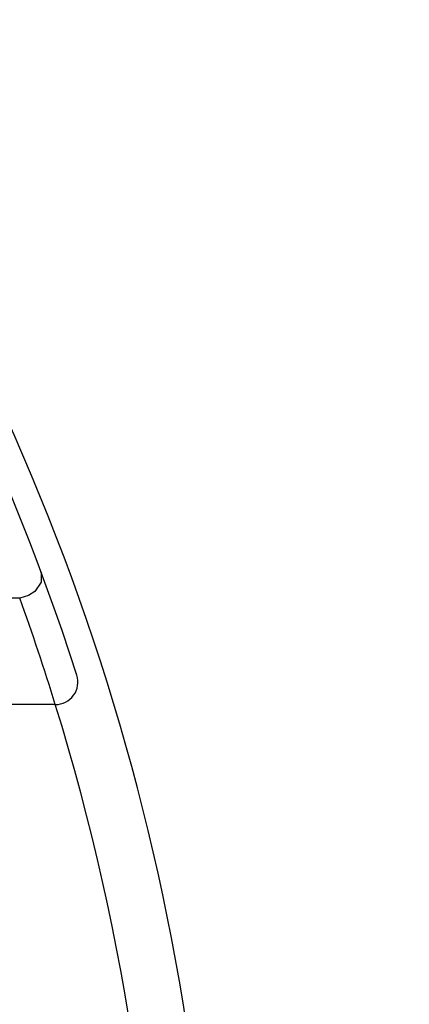
# Model space of a CAD drawing. Extents: x -26.9 to 25.8, y -19.2 to 15.2.
# Drawn here: x 8.6 to 9, y 1.5 to 2.5 of the extents above; entities that cross this region are included whole.
import ezdxf

# ---------------------------------------------------------------- set-up
doc = ezdxf.new("R2010")
doc.units = 0
doc.header["$MEASUREMENT"] = 0
doc.layers.add('LAYER_1', color=7, linetype='CONTINUOUS')

msp = doc.modelspace()

# ---------------------------------------------------------------- linework, layer by layer
at = {"layer": 'LAYER_1'}
for points in [[(8.70326, 1.84281), (8.40833, 2.76407), (7.55195, 3.38922), (6.58463, 3.38941)], [(8.70326, 1.84281), (8.40833, 2.76407), (7.55195, 3.38922), (6.58463, 3.38941)], [(8.6485, 1.91666), (8.6485, 1.91666), (8.56729, 1.91665), (8.56729, 1.91665)], [(8.6485, 1.91666), (8.6485, 1.91666), (8.56729, 1.91665), (8.56729, 1.91665)], [(8.68263, 1.81454), (8.67206, 1.84884), (8.66068, 1.88289), (8.6485, 1.91666)], [(8.68263, 1.81454), (8.67206, 1.84884), (8.66068, 1.88289), (8.6485, 1.91666)], [(8.68263, 1.81454), (8.68263, 1.81454), (8.6027, 1.81453), (8.6027, 1.81453)], [(8.68263, 1.81454), (8.68263, 1.81454), (8.6027, 1.81453), (8.6027, 1.81453)]]:
    msp.add_open_spline(points, degree=3, dxfattribs=at)
for points, knots in [([(5.12553, 2.87704), (4.40789, 2.26558), (4.14757, 1.27155), (4.4734, 0.38683), (4.4734, 0.38683), (4.79924, -0.49789), (5.6421, -1.08564), (6.58492, -1.08558), (6.58492, -1.08558), (7.52773, -1.08552), (8.37052, -0.49766), (8.69623, 0.38711), (8.69623, 0.38711), (9.02195, 1.27187), (8.76151, 2.26587), (8.04378, 2.87723)], [0, 0, 0, 0, 0.2, 0.2, 0.2, 0.2, 0.4, 0.4, 0.4, 0.4, 0.6, 0.6, 0.6, 0.6, 1, 1, 1, 1]), ([(5.12553, 2.87704), (4.40789, 2.26558), (4.14757, 1.27155), (4.4734, 0.38683), (4.4734, 0.38683), (4.79924, -0.49789), (5.6421, -1.08564), (6.58492, -1.08558), (6.58492, -1.08558), (7.52773, -1.08552), (8.37052, -0.49766), (8.69623, 0.38711), (8.69623, 0.38711), (9.02195, 1.27187), (8.76151, 2.26587), (8.04378, 2.87723)], [0, 0, 0, 0, 0.2, 0.2, 0.2, 0.2, 0.4, 0.4, 0.4, 0.4, 0.6, 0.6, 0.6, 0.6, 1, 1, 1, 1]), ([(4.60977, 1.16442), (4.60977, 0.21718), (5.28229, -0.59667), (6.21255, -0.77519), (6.21255, -0.77519), (7.14282, -0.95371), (8.06883, -0.44662), (8.41947, 0.43333), (8.41947, 0.43333), (8.77011, 1.31328), (8.44663, 2.31825), (7.64853, 2.82845)], [0, 0, 0, 0, 0.25, 0.25, 0.25, 0.25, 0.5, 0.5, 0.5, 0.5, 1, 1, 1, 1]), ([(4.60977, 1.16442), (4.60977, 0.21718), (5.28229, -0.59667), (6.21255, -0.77519), (6.21255, -0.77519), (7.14282, -0.95371), (8.06883, -0.44662), (8.41947, 0.43333), (8.41947, 0.43333), (8.77011, 1.31328), (8.44663, 2.31825), (7.64853, 2.82845)], [0, 0, 0, 0, 0.25, 0.25, 0.25, 0.25, 0.5, 0.5, 0.5, 0.5, 1, 1, 1, 1]), ([(8.66901, 1.94173), (8.66901, 1.94173), (8.66904, 1.93216), (8.66904, 1.93216), (8.66904, 1.93216), (8.66904, 1.93216), (8.66291, 1.92321), (8.66291, 1.92321), (8.66291, 1.92321), (8.66291, 1.92321), (8.65681, 1.91918), (8.65681, 1.91918), (8.65681, 1.91918), (8.65681, 1.91918), (8.6485, 1.91666), (8.6485, 1.91666)], [0, 0, 0, 0, 0.2, 0.2, 0.2, 0.2, 0.4, 0.4, 0.4, 0.4, 0.6, 0.6, 0.6, 0.6, 1, 1, 1, 1]), ([(8.66901, 1.94173), (8.66901, 1.94173), (8.66904, 1.93216), (8.66904, 1.93216), (8.66904, 1.93216), (8.66904, 1.93216), (8.66291, 1.92321), (8.66291, 1.92321), (8.66291, 1.92321), (8.66291, 1.92321), (8.65681, 1.91918), (8.65681, 1.91918), (8.65681, 1.91918), (8.65681, 1.91918), (8.6485, 1.91666), (8.6485, 1.91666)], [0, 0, 0, 0, 0.2, 0.2, 0.2, 0.2, 0.4, 0.4, 0.4, 0.4, 0.6, 0.6, 0.6, 0.6, 1, 1, 1, 1]), ([(8.68263, 1.81454), (8.68955, 1.81454), (8.69605, 1.81784), (8.70013, 1.82343), (8.70013, 1.82343), (8.70421, 1.82902), (8.70537, 1.83622), (8.70326, 1.84281)], [0, 0, 0, 0, 0.333333, 0.333333, 0.333333, 0.333333, 1, 1, 1, 1]), ([(8.68263, 1.81454), (8.68955, 1.81454), (8.69605, 1.81784), (8.70013, 1.82343), (8.70013, 1.82343), (8.70421, 1.82902), (8.70537, 1.83622), (8.70326, 1.84281)], [0, 0, 0, 0, 0.333333, 0.333333, 0.333333, 0.333333, 1, 1, 1, 1]), ([(4.48683, 1.81429), (4.20747, 0.91247), (4.53571, -0.06698), (5.30206, -0.61837), (5.30206, -0.61837), (6.06841, -1.16976), (7.1014, -1.1697), (7.86769, -0.61822), (7.86769, -0.61822), (8.63398, -0.06674), (8.96209, 0.91276), (8.68263, 1.81454)], [0, 0, 0, 0, 0.25, 0.25, 0.25, 0.25, 0.5, 0.5, 0.5, 0.5, 1, 1, 1, 1]), ([(4.48683, 1.81429), (4.20747, 0.91247), (4.53571, -0.06698), (5.30206, -0.61837), (5.30206, -0.61837), (6.06841, -1.16976), (7.1014, -1.1697), (7.86769, -0.61822), (7.86769, -0.61822), (8.63398, -0.06674), (8.96209, 0.91276), (8.68263, 1.81454)], [0, 0, 0, 0, 0.25, 0.25, 0.25, 0.25, 0.5, 0.5, 0.5, 0.5, 1, 1, 1, 1])]:
    msp.add_open_spline(points, degree=3, knots=knots, dxfattribs=at)

doc.saveas('drawing.dxf')
